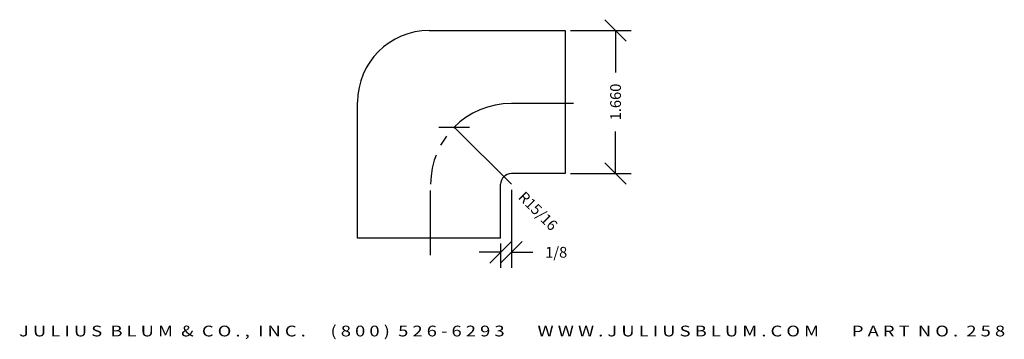
# Model space of a CAD drawing. Extents: x -6.6 to 4.8, y -4 to -0.3.
import ezdxf
from ezdxf.enums import TextEntityAlignment as Align

# ---------------------------------------------------------------- set-up
doc = ezdxf.new("R2010")
doc.units = 0
doc.header["$MEASUREMENT"] = 0
doc.linetypes.add('CENTER2', pattern=[1.125, 0.75, -0.125, 0.125, -0.125])
doc.layers.get('0').update_dxf_attribs({"linetype": 'CONTINUOUS'})
doc.layers.get('DEFPOINTS').update_dxf_attribs({"linetype": 'CONTINUOUS'})
doc.layers.add('ADP3DETAIL', color=1, linetype='CONTINUOUS')
doc.layers.add('ADPDIM', color=3, linetype='CONTINUOUS')
doc.styles.add('ARIAL_WIDE', font='ARIAL.TTF', dxfattribs={"width": 1.25})
doc.dimstyles.get("Standard").update_dxf_attribs({"dimtxt": 0.18, "dimasz": 0.18, "dimexe": 0.18, "dimexo": 0.0625, "dimgap": 0.09, "dimtad": 0, "dimtih": 1, "dimtoh": 1, "dimdec": 4, "dimzin": 0, "dimtxsty": 'STANDARD', "dimcen": 0.09, "dimazin": 3, "dimtfac": 1, "dimtdec": 4, "dimtofl": 0, "dimtmove": 0, "dimatfit": 3, "dimtolj": 1, "dimtzin": 0})

# ---------------------------------------------------------------- blocks, each defined once
blk = doc.blocks.new('*D2')
at = {"color": 0, "linetype": 'BYBLOCK'}
for p, q in [((0.41, -0.566), (0.16, -0.316)), ((-0.237, -0.441), (0.465, -0.441)), ((0.285, -0.441), (0.285, -0.927)), ((0.285, -2.101), (0.285, -1.615)), ((0.41, -2.226), (0.16, -1.976)), ((-0.237, -2.101), (0.465, -2.101))]:
    blk.add_line(p, q, dxfattribs=at)
at = {"layer": 'DEFPOINTS', "color": 0, "linetype": 'BYBLOCK'}
for p in [(-0.3, -0.441), (-0.3, -2.101), (0.285, -2.101)]:
    blk.add_point(p, dxfattribs=at)
at = {"color": 0, "linetype": 'BYBLOCK'}
blk.add_text('1.660', height=0.125, rotation=90, dxfattribs=at).set_placement((0.285, -1.271), align=Align.MIDDLE_CENTER)
blk = doc.blocks.new('*D1')
at = {"color": 0, "linetype": 'BYBLOCK'}
for p, q in [((-1.765, -1.564), (-1.411, -1.564)), ((-1.588, -1.564), (-0.925, -2.226))]:
    blk.add_line(p, q, dxfattribs=at)
at = {"layer": 'DEFPOINTS', "color": 0, "linetype": 'BYBLOCK'}
for p in [(-1.588, -1.564), (-0.925, -2.226)]:
    blk.add_point(p, dxfattribs=at)
at = {"color": 0, "linetype": 'BYBLOCK'}
blk.add_text('R15/16', height=0.125, rotation=315.0419, dxfattribs=at).set_placement((-0.615, -2.536), align=Align.MIDDLE_CENTER)
blk = doc.blocks.new('*D0')
at = {"color": 0, "linetype": 'BYBLOCK'}
for p, q in [((-0.925, -2.289), (-0.925, -3.195)), ((-1.175, -3.14), (-0.925, -2.89)), ((-1.05, -3.14), (-0.8, -2.89)), ((-1.05, -2.914), (-1.05, -3.195)), ((-1.05, -3.015), (-1.3, -3.015)), ((-0.925, -3.015), (-0.675, -3.015))]:
    blk.add_line(p, q, dxfattribs=at)
at = {"layer": 'DEFPOINTS', "color": 0, "linetype": 'BYBLOCK'}
for p in [(-0.925, -2.226), (-1.05, -2.851), (-0.925, -3.015)]:
    blk.add_point(p, dxfattribs=at)
at = {"color": 0, "linetype": 'BYBLOCK'}
blk.add_text('1/8', height=0.125, dxfattribs=at).set_placement((-0.404, -3.015), align=Align.MIDDLE_CENTER)

msp = doc.modelspace()

# ---------------------------------------------------------------- linework, layer by layer
for p, q in [((-1.87985, -0.4411), (-0.29985, -0.4411)), ((-0.29985, -0.4411), (-0.29985, -2.1011)), ((-2.70985, -2.8511), (-2.70985, -1.2711)), ((-0.29985, -2.1011), (-0.92485, -2.1011)), ((-1.04985, -2.8511), (-1.04985, -2.2261)), ((-1.04985, -2.8511), (-2.70985, -2.8511))]:
    msp.add_line(p, q)
for centre, radius in [((-1.87985, -1.2711), 0.83), ((-0.92485, -2.2261), 0.125)]:
    msp.add_arc(centre, radius, 90, 180)
at = {"layer": 'ADP3DETAIL', "linetype": 'CENTER2'}
for p, q in [((-0.2029, -1.2886), (-0.92485, -1.2886)), ((-1.86235, -3.04858), (-1.86235, -2.2261))]:
    msp.add_line(p, q, dxfattribs=at)
msp.add_arc((-0.92485, -2.2261), 0.9375, 90, 180, dxfattribs=at)

# ---------------------------------------------------------------- texts
at = {"layer": 'ADPDIM', "style": 'ARIAL_WIDE', "width": 1.25}
msp.add_text('J U L I U S  B L U M  &  C O . ,  I N C .      ( 8 0 0 )  5 2 6 - 6 2 9 3        W W W . J U L I U S B L U M . C O M        P A R T  N O .  2 5 8', height=0.125, dxfattribs=at).set_placement((-0.91622, -3.86601), align=Align.TOP_CENTER)

# ---------------------------------------------------------------- dimensions: what is measured, and where the dimension line sits
at = {"layer": 'ADPDIM'}
dim = msp.add_linear_dim(base=(0.28516, -2.1011), p1=(-0.29985, -0.4411), p2=(-0.29985, -2.1011), angle=90, text='1.660', dimstyle='Standard', dxfattribs=at)
dim.commit()
dim.dimension.update_dxf_attribs({"geometry": '*D2', "text_midpoint": (0.28516, -1.2711)})
dim = msp.add_radius_dim(center=(-0.92485, -2.2261), mpoint=(-1.58825, -1.56367), dimstyle='Standard', dxfattribs=at)
dim.commit()
dim.dimension.update_dxf_attribs({"geometry": '*D1', "text_midpoint": (-0.61495, -2.53554)})
dim = msp.add_linear_dim(base=(-0.92454, -3.01516), p1=(-1.04985, -2.8511), p2=(-0.92454, -2.22641), dimstyle='Standard', dxfattribs=at)
dim.commit()
dim.dimension.update_dxf_attribs({"geometry": '*D0', "text_midpoint": (-0.4037, -3.01516)})

doc.saveas('drawing.dxf')
